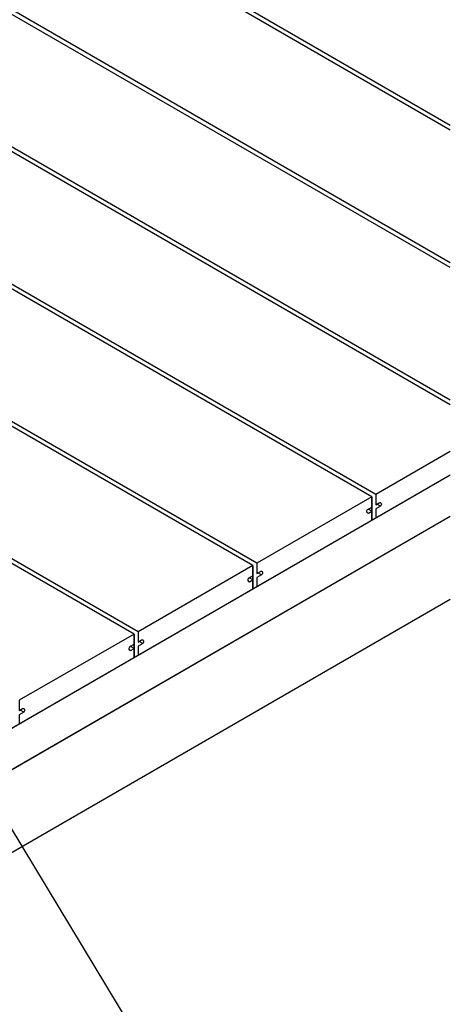
# Model space of a CAD drawing. Units: millimetres. Extents: x 6497555 to 6569772, y 1371765 to 1407405.
# Drawn here: x 6568468 to 6569772, y 1400034 to 1403014 of the extents above; entities that cross this region are included whole.
import ezdxf

# ---------------------------------------------------------------- set-up
doc = ezdxf.new("R2010")
doc.units = ezdxf.units.MM
doc.layers.add("''KR-01.멍에_100X100", color=152, linetype='Continuous')
doc.layers.add("''KR-01.장선_50X50", color=3, linetype='Continuous')
doc.layers.add('_세라믹데크(진밤)', color=7, linetype='Continuous', true_color=0x471208)

msp = doc.modelspace()

# ---------------------------------------------------------------- linework, layer by layer
at = {"layer": "''KR-01.멍에_100X100"}
for points in [[(6567880.1, 1400419), (6569771.7, 1401511.2)], [(6567880.1, 1400168.2), (6569771.7, 1401260.3)]]:
    msp.add_lwpolyline(points, dxfattribs=at)
at = {"layer": "''KR-01.장선_50X50"}
for points in [[(6567554.2, 1400356.3), (6569771.7, 1401636.6)], [(6567662.9, 1400419), (6569771.7, 1401636.6)], [(6567662.9, 1400293.6), (6569771.7, 1401511.2)]]:
    msp.add_lwpolyline(points, dxfattribs=at)
msp.add_line((6568339.4, 1400736.2), (6569140.7, 1399410.2))
at = {"layer": '_세라믹데크(진밤)'}
for points in [[(6569771.7, 1402679.6), (6567576.1, 1403947.3)], [(6569771.7, 1402693.8), (6567581.3, 1403958.4)], [(6569771.7, 1402264.1), (6567381, 1403644.3)], [(6569771.7, 1402278.2), (6567389, 1403653.9)], [(6569771.7, 1401862.7), (6567113.3, 1403397.5)], [(6569771.7, 1401848.5), (6567102.3, 1403389.7)], [(6569534, 1401570.2), (6566712.8, 1403199.1)], [(6569546.3, 1401577.3), (6566728.6, 1403204.1)], [(6569174.2, 1401362.4), (6566161.3, 1403101.9)], [(6569186.4, 1401369.5), (6566178.7, 1403106)], [(6568826.6, 1401161.7), (6565736.6, 1402945.7)], [(6568814.3, 1401154.7), (6565723.6, 1402939.1)], [(6569521.8, 1401531.9), (6569534, 1401539), (6569534, 1401570.2), (6569534, 1401499.4), (6569534, 1401526.2)], [(6569560.5, 1401541.5), (6569549.4, 1401547.9)], [(6569161.9, 1401324.2), (6569174.2, 1401331.2), (6569174.2, 1401362.4), (6569174.2, 1401291.6), (6569174.2, 1401318.4)], [(6569200.7, 1401333.7), (6569189.5, 1401340.1)], [(6568802.1, 1401116.4), (6568814.3, 1401123.5), (6568814.3, 1401154.7), (6568814.3, 1401083.8), (6568814.3, 1401110.6)], [(6568840.8, 1401125.9), (6568829.7, 1401132.3)], [(6568480.9, 1400918.1), (6568469.8, 1400924.6)]]:
    msp.add_lwpolyline(points, dxfattribs=at)
for points in [[(6569771.7, 1401707.4), (6569546.3, 1401577.3), (6569546.3, 1401546.1), (6569556.7, 1401552.1, -0.457602), (6569562.9, 1401549.7, -0.225043), (6569560.5, 1401541.5), (6569546.3, 1401533.3), (6569546.3, 1401506.5), (6569771.7, 1401636.6)], [(6569522.3, 1401532.2, 0.330886), (6569518.4, 1401524, 0.289176), (6569523.9, 1401520.3), (6569534, 1401526.2), (6569522.9, 1401532.6)], [(6569162.4, 1401324.4, 0.330886), (6569158.5, 1401316.2, 0.289176), (6569164, 1401312.5), (6569174.2, 1401318.4), (6569163.1, 1401324.8)], [(6568802.5, 1401116.7, 0.330886), (6568798.6, 1401108.5, 0.289176), (6568804.1, 1401104.8), (6568814.3, 1401110.6), (6568803.2, 1401117)]]:
    msp.add_lwpolyline(points, format="xyb", dxfattribs=at)
for points in [[(6569186.4, 1401338.3), (6569196.9, 1401344.3, -0.457602), (6569203, 1401341.9, -0.225043), (6569200.7, 1401333.7), (6569186.4, 1401325.5), (6569186.4, 1401298.7), (6569534, 1401499.4), (6569534, 1401570.2), (6569186.4, 1401369.5)], [(6568826.6, 1401130.5), (6568837, 1401136.6, -0.457602), (6568843.1, 1401134.1, -0.225043), (6568840.8, 1401125.9), (6568826.6, 1401117.7), (6568826.6, 1401090.9), (6569174.2, 1401291.6), (6569174.2, 1401362.4), (6568826.6, 1401161.7)], [(6568466.7, 1400922.8), (6568477.1, 1400928.8, -0.457602), (6568483.2, 1400926.4, -0.225043), (6568480.9, 1400918.1), (6568466.7, 1400909.9), (6568466.7, 1400883.1), (6568814.3, 1401083.8), (6568814.3, 1401154.7), (6568466.7, 1400954)]]:
    msp.add_lwpolyline(points, format="xyb", close=True, dxfattribs=at)

doc.saveas('drawing.dxf')
